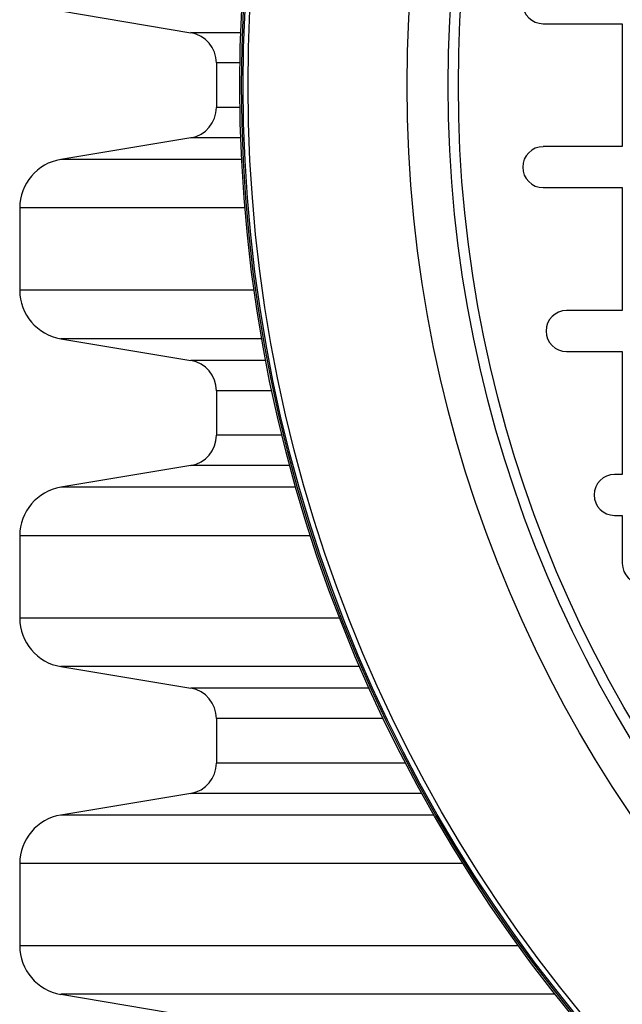
# Model space of a CAD drawing. Units: millimetres. Extents: x 648 to 27417, y 455 to 16615.
# Drawn here: x 25888 to 25998, y 7894 to 8074 of the extents above; entities that cross this region are included whole.
import ezdxf

# ---------------------------------------------------------------- set-up
doc = ezdxf.new("R2010")
doc.units = ezdxf.units.MM
doc.header["$LTSCALE"] = 65

msp = doc.modelspace()

# ---------------------------------------------------------------- linework, layer by layer
at = {"color": 7, "linetype": 'Continuous', "lineweight": 25}
for p, q in [((25895.5, 8075.91), (25919.3, 8071.93)), ((25983.81, 8073.57), (25998.3, 8073.57)), ((25998.3, 8073.57), (25998.3, 8051.06)), ((25928.44, 8071.93), (25919.3, 8071.93)), ((25924, 8066.38), (25924, 8058.24)), ((25928.3, 8066.38), (25924, 8066.38)), ((25928.3, 8058.24), (25924, 8058.24)), ((25919.3, 8052.69), (25895.5, 8048.71)), ((25928.44, 8052.69), (25919.3, 8052.69)), ((25998.3, 8051.06), (25983.81, 8051.06)), ((25928.61, 8048.71), (25895.5, 8048.71)), ((25983.81, 8043.55), (25998.3, 8043.55)), ((25998.3, 8043.55), (25998.3, 8021.04)), ((25887.98, 8039.83), (25887.98, 8024.76)), ((25929.21, 8039.83), (25887.98, 8039.83)), ((25930.9, 8024.76), (25887.98, 8024.76)), ((25998.3, 8021.04), (25988.08, 8021.04)), ((25895.5, 8015.88), (25919.3, 8011.89)), ((25932.31, 8015.88), (25895.5, 8015.88)), ((25988.08, 8013.53), (25998.3, 8013.53)), ((25998.3, 8013.53), (25998.3, 7991.02)), ((25933.04, 8011.89), (25919.3, 8011.89)), ((25924, 8006.34), (25924, 7998.21)), ((25934.16, 8006.34), (25924, 8006.34)), ((25936.02, 7998.21), (25924, 7998.21)), ((25919.3, 7992.66), (25895.5, 7988.67)), ((25937.44, 7992.66), (25919.3, 7992.66)), ((25998.3, 7991.02), (25996.89, 7991.02)), ((25938.55, 7988.67), (25895.5, 7988.67)), ((25996.89, 7983.51), (25998.3, 7983.51)), ((25998.3, 7983.51), (25998.3, 7974.71)), ((25887.98, 7979.79), (25887.98, 7964.72)), ((25941.24, 7979.79), (25887.98, 7979.79)), ((25946.6, 7964.72), (25887.98, 7964.72)), ((25895.5, 7955.84), (25919.3, 7951.86)), ((25950.24, 7955.84), (25895.5, 7955.84)), ((25952, 7951.86), (25919.3, 7951.86)), ((25924, 7946.31), (25924, 7938.17)), ((25954.58, 7946.31), (25924, 7946.31)), ((25958.64, 7938.17), (25924, 7938.17)), ((25919.3, 7932.62), (25895.5, 7928.64)), ((25961.61, 7932.62), (25919.3, 7932.62)), ((25963.85, 7928.64), (25895.5, 7928.64)), ((25887.98, 7919.76), (25887.98, 7904.69)), ((25969.16, 7919.76), (25887.98, 7919.76)), ((25979.31, 7904.69), (25887.98, 7904.69)), ((25895.5, 7895.81), (25919.3, 7891.82)), ((25986.02, 7895.81), (25895.5, 7895.81))]:
    msp.add_line(p, q, dxfattribs=at)
for radius in [268.9, 268.58, 268.29, 267.38, 238.27, 230.76, 228.89]:
    msp.add_circle((26197.17, 8062.31), radius, dxfattribs=at)
for centre, radius, start, end in [((25983.81, 8077.32), 3.75, 90, 270), ((25918.37, 8066.38), 5.63, 0, 80.5), ((25918.37, 8058.24), 5.63, 279.5, 0), ((25983.81, 8047.3), 3.75, 90, 270), ((25896.99, 8039.83), 9.01, 99.5, 180), ((25896.99, 8024.76), 9.01, 180, 260.5), ((25988.08, 8017.29), 3.75, 90, 270), ((25918.37, 8006.34), 5.63, 0, 80.5), ((25918.37, 7998.21), 5.63, 279.5, 0), ((25996.89, 7987.27), 3.75, 90, 270), ((25896.99, 7979.79), 9.01, 99.5, 180), ((26002.05, 7974.71), 3.75, 180, 0), ((25896.99, 7964.72), 9.01, 180, 260.5), ((25918.37, 7946.31), 5.63, 0, 80.5), ((25918.37, 7938.17), 5.63, 279.5, 0), ((25896.99, 7919.76), 9.01, 99.5, 180), ((25896.99, 7904.69), 9.01, 180, 260.5)]:
    msp.add_arc(centre, radius, start, end, dxfattribs=at)

doc.saveas('drawing.dxf')
